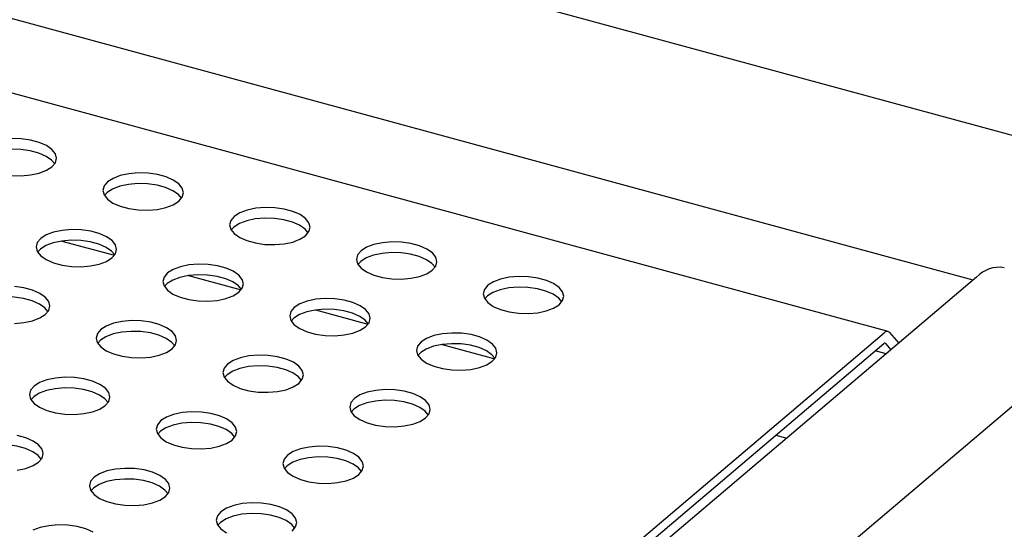
# Model space of a CAD drawing. Units: inches. Extents: x 0.1 to 8.5, y 0.3 to 10.8.
# Drawn here: x 7.7 to 8, y 8.2 to 8.3 of the extents above; entities that cross this region are included whole.
import ezdxf

# ---------------------------------------------------------------- set-up
doc = ezdxf.new("R2010")
doc.units = ezdxf.units.IN
doc.header["$MEASUREMENT"] = 0

msp = doc.modelspace()

# ---------------------------------------------------------------- linework, layer by layer
at = {"color": 7, "linetype": 'Continuous', "lineweight": 25}
for p, q in [((5.036608459203719, 9.093556678632375), (8.031888361842817, 8.27950378217984)), ((7.961907617138069, 8.227177340357889), (6.94375140744107, 8.503890381704943)), ((7.988283291975939, 8.243146200656692), (7.02098084508933, 8.506038278936213)), ((7.705412660774332, 8.25525725838239), (7.721727184401641, 8.250823320438442)), ((7.989360012922034, 8.244058827066182), (7.693264779943767, 7.993089130302871)), ((7.744769267188977, 8.244560976068955), (7.761083790816286, 8.24012703812501)), ((8.033580919005903, 8.232040532331986), (7.737485686027639, 7.981070835568675)), ((7.784125873603623, 8.233864693755523), (7.80044039723093, 8.229430755811574)), ((7.699416674487577, 8.005308046013836), (7.960690727528234, 8.226763383893413)), ((7.962384149986154, 8.226865495176488), (7.965242091151213, 8.223616527294919)), ((7.69929508147053, 8.00199564637496), (7.960569134511186, 8.223450984254539)), ((7.823482480018266, 8.223168411442087), (7.839797003645575, 8.21873447349814)), ((7.961068610224354, 8.22348110202326), (7.962782970121409, 8.22153218148176)), ((7.961303290869061, 8.22027800845934), (7.957912791529932, 8.221199473530103)), ((7.927032796099518, 8.195025654346082), (7.930423295438648, 8.19410418927532))]:
    msp.add_line(p, q, dxfattribs=at)
at = {"color": 7, "linetype": 'Continuous', "lineweight": 25, "flags": 128}
for points in [[(7.702333202034169, 8.278296723689751), (7.703404650391572, 8.279564474923756), (7.703771340483714, 8.280933163965436), (7.703411961615305, 8.282323247582672), (7.702347399579883, 8.283653939168374), (7.700639522853429, 8.284847903764454), (7.6983875870234, 8.285835752488468), (7.695722466414783, 8.286560075163264), (7.692799048150033, 8.286978776787786), (7.689787230672507, 8.287067523945536)], [(7.703180759869286, 8.279205933186487), (7.702225806562837, 8.2803415395295), (7.700517929836383, 8.281535504125578), (7.698265994006351, 8.282523352849593), (7.695600873397735, 8.28324767552439), (7.692677455132987, 8.28366637714891), (7.68966563765546, 8.28375512430666), (7.686740456849436, 8.283508759335412), (7.684071913590762, 8.282941600071796), (7.681815093913874, 8.28208660775067), (7.680101155975187, 8.280993471417974), (7.67925359814007, 8.280084261921303)], [(7.689756902876368, 8.275623817958811), (7.692768720353897, 8.275535070801062), (7.695693901159919, 8.275781435772311), (7.698362444418593, 8.276348595035927), (7.700619264095481, 8.277203587357052), (7.702333202034169, 8.278296723689751)], [(7.741689808448815, 8.267600441376315), (7.742761256806218, 8.268868192610322), (7.743127946898359, 8.270236881652002), (7.74276856802995, 8.271626965269236), (7.74170400599453, 8.27295765685494), (7.739996129268074, 8.27415162145102), (7.737744193438045, 8.275139470175034), (7.735079072829429, 8.27586379284983), (7.732155654564679, 8.276282494474351), (7.729143837087152, 8.276371241632102), (7.726218656281127, 8.276124876660854), (7.723550113022457, 8.275557717397238), (7.721293293345568, 8.274702725076112), (7.719579355406879, 8.273609588743414), (7.718507907049475, 8.272341837509408), (7.718141216957334, 8.270973148467727), (7.718500595825745, 8.269583064850494), (7.719565157861163, 8.268252373264788), (7.721273034587619, 8.26705840866871), (7.72352497041765, 8.266070559944694), (7.726190091026266, 8.265346237269899), (7.729113509291015, 8.264927535645377), (7.732125326768543, 8.264838788487628), (7.735050507574566, 8.265085153458875), (7.737719050833238, 8.265652312722493), (7.739975870510126, 8.266507305043618), (7.741689808448815, 8.267600441376315)], [(7.742537366283973, 8.268509650872986), (7.741582412977483, 8.269645257216064), (7.739874536251028, 8.270839221812144), (7.737622600420996, 8.271827070536158), (7.734957479812381, 8.272551393210954), (7.732034061547632, 8.272970094835475), (7.729022244070104, 8.273058841993226), (7.726097063264081, 8.272812477021978), (7.723428520005408, 8.27224531775836), (7.721171700328521, 8.271390325437237), (7.719457762389832, 8.270297189104538), (7.718610204554673, 8.269387979607808)], [(7.78104641486346, 8.25690415906288), (7.782117863220863, 8.258171910296888), (7.782484553313004, 8.259540599338568), (7.782125174444595, 8.260930682955802), (7.781060612409175, 8.262261374541506), (7.779352735682719, 8.263455339137586), (7.77710079985269, 8.2644431878616), (7.774435679244074, 8.265167510536395), (7.771512260979324, 8.265586212160917), (7.768500443501797, 8.265674959318668), (7.765575262695773, 8.26542859434742), (7.762906719437101, 8.264861435083802), (7.760649899760213, 8.264006442762678), (7.758935961821524, 8.26291330642998), (7.757864513464121, 8.261645555195974), (7.757497823371979, 8.260276866154292), (7.757857202240389, 8.258886782537058), (7.758921764275808, 8.257556090951354), (7.760629641002264, 8.256362126355276), (7.762881576832294, 8.25537427763126), (7.765546697440911, 8.254649954956465), (7.76847011570566, 8.254231253331943), (7.771481933183187, 8.254142506174194), (7.774407113989211, 8.254388871145443), (7.777075657247883, 8.254956030409058), (7.779332476924771, 8.255811022730182), (7.78104641486346, 8.25690415906288)], [(7.781893972698559, 8.257813368559649), (7.780939019392128, 8.25894897490263), (7.779231142665672, 8.26014293949871), (7.776979206835642, 8.261130788222724), (7.774314086227025, 8.26185511089752), (7.771390667962278, 8.262273812522041), (7.76837885048475, 8.262362559679792), (7.765453669678727, 8.262116194708543), (7.762785126420053, 8.261549035444926), (7.760528306743166, 8.260694043123802), (7.758814368804478, 8.259600906791103), (7.757966810969381, 8.258691697294463)], [(7.720972453311185, 8.250040454731714), (7.722043901668587, 8.251308205965719), (7.722410591760729, 8.252676895007399), (7.722051212892319, 8.254066978624634), (7.720986650856899, 8.255397670210337), (7.719278774130443, 8.256591634806417), (7.717026838300415, 8.257579483530431), (7.714361717691799, 8.258303806205227), (7.711438299427049, 8.258722507829749), (7.708426481949521, 8.258811254987497), (7.705501301143498, 8.25856489001625), (7.702832757884826, 8.257997730752633), (7.700575938207937, 8.25714273843151), (7.698862000269249, 8.25604960209881), (7.697790551911845, 8.254781850864806), (7.697423861819702, 8.253413161823124), (7.697783240688114, 8.25202307820589), (7.698847802723533, 8.250692386620186), (7.700555679449989, 8.249498422024107), (7.702807615280019, 8.248510573300091), (7.705472735888636, 8.247786250625296), (7.708396154153385, 8.247367549000776), (7.711407971630912, 8.247278801843025), (7.714333152436934, 8.247525166814272), (7.717001695695608, 8.24809232607789), (7.719258515372496, 8.248947318399013), (7.720972453311185, 8.250040454731714)], [(7.721820011146312, 8.250949664228434), (7.720865057839853, 8.252085270571463), (7.719157181113397, 8.253279235167541), (7.716905245283367, 8.254267083891556), (7.71424012467475, 8.254991406566353), (7.711316706410003, 8.255410108190873), (7.708304888932474, 8.255498855348623), (7.705379708126451, 8.255252490377375), (7.702711164867778, 8.254685331113759), (7.70045434519089, 8.253830338792634), (7.698740407252203, 8.252737202459937), (7.697892849417076, 8.251827992963252)], [(7.820403021278106, 8.246207876749446), (7.821474469635509, 8.247475627983453), (7.82184115972765, 8.248844317025133), (7.82148178085924, 8.250234400642368), (7.82041721882382, 8.251565092228072), (7.818709342097364, 8.252759056824152), (7.816457406267335, 8.253746905548166), (7.813792285658719, 8.254471228222961), (7.81086886739397, 8.254889929847483), (7.807857049916442, 8.254978677005234), (7.804931869110419, 8.254732312033985), (7.802263325851746, 8.254165152770367), (7.800006506174858, 8.253310160449244), (7.798292568236169, 8.252217024116545), (7.797221119878767, 8.25094927288254), (7.796854429786626, 8.249580583840858), (7.797213808655035, 8.248190500223624), (7.798278370690454, 8.24685980863792), (7.799986247416911, 8.245665844041842), (7.802238183246939, 8.244677995317826), (7.804903303855556, 8.24395367264303), (7.807826722120306, 8.243534971018509), (7.810838539597833, 8.24344622386076), (7.813763720403855, 8.243692588832008), (7.816432263662528, 8.244259748095624), (7.818689083339416, 8.245114740416748), (7.820403021278106, 8.246207876749446)], [(7.821250579113274, 8.2471170862461), (7.820295625806773, 8.248252692589196), (7.818587749080318, 8.249446657185274), (7.816335813250288, 8.25043450590929), (7.813670692641673, 8.251158828584085), (7.810747274376923, 8.251577530208607), (7.807735456899396, 8.251666277366356), (7.804810276093372, 8.251419912395107), (7.802141732834699, 8.250852753131491), (7.799884913157811, 8.249997760810368), (7.798170975219123, 8.24890462447767), (7.797323417383952, 8.247995414980922)], [(7.760329059725829, 8.239344172418278), (7.761400508083232, 8.240611923652283), (7.761767198175375, 8.241980612693963), (7.761407819306965, 8.2433706963112), (7.760343257271544, 8.244701387896903), (7.758635380545089, 8.245895352492983), (7.75638344471506, 8.246883201216997), (7.753718324106443, 8.247607523891793), (7.750794905841694, 8.248026225516314), (7.747783088364167, 8.248114972674063), (7.744857907558143, 8.247868607702815), (7.742189364299471, 8.247301448439199), (7.739932544622582, 8.246446456118075), (7.738218606683894, 8.245353319785377), (7.73714715832649, 8.244085568551371), (7.736780468234348, 8.24271687950969), (7.737139847102759, 8.241326795892455), (7.738204409138178, 8.239996104306751), (7.739912285864635, 8.238802139710671), (7.742164221694664, 8.237814290986657), (7.744829342303281, 8.237089968311862), (7.747752760568029, 8.23667126668734), (7.750764578045557, 8.236582519529591), (7.753689758851579, 8.236828884500838), (7.756358302110253, 8.237396043764456), (7.758615121787141, 8.238251036085579), (7.760329059725829, 8.239344172418278)], [(7.761176617560972, 8.240253381914975), (7.760221664254498, 8.241388988258029), (7.758513787528043, 8.242582952854107), (7.756261851698012, 8.243570801578123), (7.753596731089395, 8.244295124252917), (7.750673312824648, 8.24471382587744), (7.74766149534712, 8.244802573035189), (7.744736314541097, 8.24455620806394), (7.742067771282423, 8.243989048800325), (7.739810951605535, 8.2431340564792), (7.738097013666848, 8.242040920146502), (7.737249455831705, 8.241131710649794)], [(7.859759627692751, 8.235511594436012), (7.860831076050153, 8.236779345670017), (7.861197766142294, 8.238148034711697), (7.860838387273885, 8.239538118328934), (7.859773825238466, 8.240868809914637), (7.858065948512009, 8.242062774510716), (7.85581401268198, 8.243050623234732), (7.853148892073364, 8.243774945909527), (7.850225473808615, 8.244193647534049), (7.847213656331087, 8.244282394691798), (7.844288475525064, 8.244036029720549), (7.841619932266392, 8.243468870456933), (7.839363112589504, 8.24261387813581), (7.837649174650814, 8.24152074180311), (7.836577726293411, 8.240252990569104), (7.83621103620127, 8.238884301527426), (7.83657041506968, 8.23749421791019), (7.837634977105099, 8.236163526324486), (7.839342853831556, 8.234969561728406), (7.841594789661585, 8.233981713004392), (7.844259910270201, 8.233257390329596), (7.84718332853495, 8.232838688705074), (7.850195146012478, 8.232749941547326), (7.853120326818501, 8.232996306518572), (7.855788870077173, 8.23356346578219), (7.858045689754062, 8.234418458103313), (7.859759627692751, 8.235511594436012)], [(7.700255098173554, 8.23248046808711), (7.701326546530956, 8.233748219321116), (7.701693236623099, 8.235116908362796), (7.701333857754689, 8.236506991980031), (7.700269295719269, 8.237837683565735), (7.698561418992814, 8.239031648161813), (7.696309483162785, 8.240019496885829), (7.693644362554168, 8.240743819560624), (7.690720944289419, 8.241162521185146)], [(7.860607185527889, 8.236420803932715), (7.859652232221418, 8.237556410275761), (7.857944355494963, 8.23875037487184), (7.855692419664933, 8.239738223595856), (7.853027299056317, 8.240462546270651), (7.850103880791568, 8.240881247895173), (7.847092063314041, 8.240969995052922), (7.844166882508016, 8.240723630081675), (7.841498339249345, 8.240156470818057), (7.839241519572457, 8.239301478496934), (7.837527581633768, 8.238208342164235), (7.836680023798629, 8.237299132667532)], [(7.701102656008704, 8.233389677583794), (7.700147702702223, 8.234525283926859), (7.698439825975767, 8.235719248522939), (7.696187890145737, 8.236707097246954), (7.69352276953712, 8.237431419921748), (7.690599351272373, 8.23785012154627), (7.687587533794844, 8.23793886870402), (7.684662352988822, 8.237692503732772), (7.681993809730148, 8.237125344469154), (7.67973699005326, 8.236270352148031), (7.678023052114573, 8.235177215815332), (7.677175494279421, 8.234268006318615)], [(7.799685666140475, 8.228647890104844), (7.800757114497877, 8.229915641338849), (7.801123804590019, 8.231284330380529), (7.80076442572161, 8.232674413997765), (7.799699863686191, 8.234005105583469), (7.797991986959734, 8.235199070179547), (7.795740051129705, 8.236186918903561), (7.793074930521088, 8.236911241578358), (7.790151512256339, 8.237329943202878), (7.787139694778812, 8.237418690360629), (7.784214513972787, 8.23717232538938), (7.781545970714117, 8.236605166125765), (7.779289151037228, 8.235750173804641), (7.777575213098538, 8.234657037471942), (7.776503764741136, 8.233389286237935), (7.776137074648994, 8.232020597196255), (7.776496453517405, 8.23063051357902), (7.777561015552824, 8.229299821993317), (7.77926889227928, 8.228105857397237), (7.78152082810931, 8.227118008673221), (7.784185948717925, 8.226393685998428), (7.787109366982675, 8.225974984373906), (7.790121184460203, 8.225886237216155), (7.793046365266226, 8.226132602187404), (7.795714908524898, 8.226699761451021), (7.797971728201786, 8.227554753772145), (7.799685666140475, 8.228647890104844)], [(7.690690616493282, 8.229718815198423), (7.693615797299304, 8.22996518016967), (7.696284340557978, 8.230532339433287), (7.698541160234866, 8.231387331754412), (7.700255098173554, 8.23248046808711)], [(7.800533223975552, 8.229557099601651), (7.799578270669143, 8.230692705944593), (7.797870393942688, 8.231886670540673), (7.795618458112658, 8.232874519264689), (7.792953337504042, 8.233598841939482), (7.790029919239292, 8.234017543564004), (7.787018101761766, 8.234106290721755), (7.784092920955741, 8.233859925750506), (7.781424377697068, 8.233292766486889), (7.779167558020181, 8.232437774165765), (7.777453620081492, 8.231344637833066), (7.776606062246422, 8.230435428336461)], [(7.739611704588199, 8.221784185773675), (7.740683152945602, 8.223051937007682), (7.741049843037744, 8.224420626049362), (7.740690464169335, 8.225810709666597), (7.739625902133914, 8.2271414012523), (7.737918025407459, 8.22833536584838), (7.73566608957743, 8.229323214572394), (7.733000968968813, 8.23004753724719), (7.730077550704063, 8.230466238871712), (7.727065733226537, 8.23055498602946), (7.724140552420512, 8.230308621058214), (7.721472009161841, 8.229741461794596), (7.719215189484952, 8.228886469473471), (7.717501251546263, 8.227793333140774), (7.71642980318886, 8.226525581906769), (7.716063113096718, 8.225156892865087), (7.71642249196513, 8.223766809247852), (7.717487054000548, 8.222436117662149), (7.719194930727005, 8.22124215306607), (7.721446866557034, 8.220254304342054), (7.72411198716565, 8.21952998166726), (7.727035405430399, 8.219111280042739), (7.730047222907928, 8.219022532884988), (7.73297240371395, 8.219268897856235), (7.735640946972623, 8.219836057119853), (7.737897766649511, 8.220691049440976), (7.739611704588199, 8.221784185773675)], [(7.740459262423331, 8.22269339527039), (7.739504309116867, 8.223829001613424), (7.737796432390413, 8.225022966209504), (7.735544496560381, 8.226010814933518), (7.732879375951765, 8.226735137608314), (7.729955957687017, 8.227153839232836), (7.72694414020949, 8.227242586390586), (7.724018959403466, 8.226996221419338), (7.721350416144793, 8.226429062155722), (7.719093596467904, 8.225574069834597), (7.717379658529217, 8.224480933501898), (7.716532100694086, 8.223571724005208)], [(7.83904227255512, 8.21795160779141), (7.840113720912522, 8.219219359025415), (7.840480411004664, 8.220588048067095), (7.840121032136255, 8.22197813168433), (7.839056470100835, 8.223308823270035), (7.837348593374379, 8.224502787866113), (7.835096657544351, 8.225490636590127), (7.832431536935734, 8.226214959264924), (7.829508118670984, 8.226633660889444), (7.826496301193457, 8.226722408047195), (7.823571120387433, 8.226476043075946), (7.820902577128762, 8.22590888381233), (7.818645757451874, 8.225053891491205), (7.816931819513184, 8.223960755158508), (7.815860371155781, 8.222693003924501), (7.815493681063639, 8.221324314882821), (7.81585305993205, 8.219934231265587), (7.816917621967469, 8.218603539679881), (7.818625498693924, 8.217409575083803), (7.820877434523955, 8.216421726359787), (7.823542555132571, 8.215697403684993), (7.82646597339732, 8.215278702060472), (7.829477790874848, 8.215189954902721), (7.832402971680871, 8.21543631987397), (7.835071514939544, 8.216003479137585), (7.837328334616432, 8.21685847145871), (7.83904227255512, 8.21795160779141)], [(7.839889830390288, 8.218860817288066), (7.838934877083788, 8.219996423631159), (7.837227000357333, 8.221190388227239), (7.834975064527303, 8.222178236951253), (7.832309943918688, 8.222902559626048), (7.829386525653938, 8.22332126125057), (7.826374708176411, 8.223410008408319), (7.823449527370387, 8.223163643437072), (7.820780984111713, 8.222596484173454), (7.818524164434826, 8.221741491852331), (7.816810226496138, 8.220648355519632), (7.815962668660969, 8.219739146022889)], [(7.778968311002845, 8.21108790346024), (7.780039759360248, 8.212355654694248), (7.780406449452389, 8.213724343735926), (7.78004707058398, 8.215114427353162), (7.77898250854856, 8.216445118938866), (7.777274631822104, 8.217639083534946), (7.775022695992075, 8.21862693225896), (7.772357575383459, 8.219351254933756), (7.769434157118709, 8.219769956558277), (7.766422339641182, 8.219858703716026), (7.763497158835158, 8.21961233874478), (7.760828615576487, 8.219045179481162), (7.758571795899599, 8.218190187160037), (7.756857857960909, 8.21709705082734), (7.755786409603506, 8.215829299593334), (7.755419719511364, 8.214460610551653), (7.755779098379775, 8.213070526934418), (7.756843660415194, 8.211739835348714), (7.758551537141649, 8.210545870752636), (7.76080347297168, 8.20955802202862), (7.763468593580296, 8.208833699353825), (7.766392011845045, 8.208414997729303), (7.769403829322573, 8.208326250571554), (7.772329010128596, 8.208572615542801), (7.774997553387268, 8.209139774806419), (7.777254373064157, 8.209994767127542), (7.778968311002845, 8.21108790346024)], [(7.779815868837959, 8.21199711295698), (7.778860915531513, 8.21313271929999), (7.777153038805058, 8.214326683896068), (7.774901102975027, 8.215314532620084), (7.772235982366412, 8.21603885529488), (7.769312564101662, 8.216457556919401), (7.766300746624134, 8.21654630407715), (7.763375565818111, 8.216299939105904), (7.760707022559438, 8.215732779842288), (7.758450202882551, 8.214877787521162), (7.756736264943862, 8.213784651188464), (7.755888707108749, 8.212875441691798)], [(7.718894349450569, 8.204224199129072), (7.719965797807972, 8.205491950363077), (7.720332487900114, 8.20686063940476), (7.719973109031703, 8.208250723021994), (7.718908546996284, 8.209581414607698), (7.717200670269829, 8.210775379203776), (7.714948734439798, 8.211763227927792), (7.712283613831183, 8.212487550602587), (7.709360195566433, 8.212906252227109), (7.706348378088905, 8.212994999384858), (7.703423197282882, 8.212748634413611), (7.700754654024209, 8.212181475149993), (7.698497834347322, 8.21132648282887), (7.696783896408633, 8.210233346496171), (7.69571244805123, 8.208965595262164), (7.695345757959088, 8.207596906220486), (7.695705136827497, 8.20620682260325), (7.696769698862918, 8.204876131017546), (7.698477575589373, 8.203682166421466), (7.700729511419405, 8.202694317697452), (7.70339463202802, 8.201969995022656), (7.706318050292769, 8.201551293398134), (7.709329867770296, 8.201462546240386), (7.71225504857632, 8.201708911211632), (7.714923591834993, 8.20227607047525), (7.717180411511881, 8.203131062796375), (7.718894349450569, 8.204224199129072)], [(7.719741907285695, 8.205133408625795), (7.718786953979238, 8.206269014968822), (7.717079077252781, 8.207462979564902), (7.714827141422751, 8.208450828288916), (7.712162020814135, 8.209175150963711), (7.709238602549387, 8.209593852588233), (7.706226785071858, 8.209682599745983), (7.703301604265836, 8.209436234774735), (7.700633061007163, 8.208869075511119), (7.698376241330275, 8.208014083189994), (7.696662303391586, 8.206920946857295), (7.695814745556461, 8.206011737360612)], [(7.81832491741749, 8.200391621146807), (7.819396365774893, 8.201659372380812), (7.819763055867035, 8.203028061422492), (7.819403676998625, 8.204418145039728), (7.818339114963205, 8.205748836625432), (7.816631238236749, 8.20694280122151), (7.81437930240672, 8.207930649945526), (7.811714181798104, 8.208654972620321), (7.808790763533354, 8.209073674244841), (7.805778946055827, 8.209162421402592), (7.802853765249803, 8.208916056431343), (7.800185221991131, 8.208348897167728), (7.797928402314243, 8.207493904846604), (7.796214464375554, 8.206400768513904), (7.795143016018152, 8.205133017279898), (7.794776325926009, 8.203764328238218), (7.795135704794419, 8.202374244620984), (7.796200266829838, 8.20104355303528), (7.797908143556294, 8.1998495884392), (7.800160079386324, 8.198861739715186), (7.802825199994941, 8.19813741704039), (7.80574861825969, 8.197718715415869), (7.808760435737217, 8.197629968258118), (7.811685616543241, 8.197876333229367), (7.814354159801913, 8.198443492492984), (7.816610979478801, 8.199298484814108), (7.81832491741749, 8.200391621146807)], [(7.819172475252662, 8.201300830643452), (7.818217521946158, 8.202436436986556), (7.816509645219702, 8.203630401582636), (7.814257709389672, 8.20461825030665), (7.811592588781057, 8.205342572981445), (7.808669170516308, 8.205761274605967), (7.80565735303878, 8.205850021763716), (7.802732172232757, 8.20560365679247), (7.800063628974083, 8.205036497528852), (7.797806809297196, 8.204181505207728), (7.796092871358508, 8.20308836887503), (7.795245313523333, 8.202179159378277)], [(7.758250955865215, 8.19352791681564), (7.759322404222617, 8.194795668049645), (7.759689094314759, 8.196164357091325), (7.759329715446349, 8.19755444070856), (7.758265153410929, 8.198885132294263), (7.756557276684473, 8.200079096890343), (7.754305340854445, 8.201066945614357), (7.751640220245829, 8.201791268289153), (7.748716801981079, 8.202209969913675), (7.745704984503551, 8.202298717071425), (7.742779803697528, 8.202052352100177), (7.740111260438856, 8.20148519283656), (7.737854440761968, 8.200630200515436), (7.736140502823279, 8.199537064182737), (7.735069054465876, 8.198269312948732), (7.734702364373734, 8.19690062390705), (7.735061743242144, 8.195510540289817), (7.736126305277563, 8.194179848704112), (7.737834182004019, 8.192985884108033), (7.740086117834049, 8.191998035384017), (7.742751238442666, 8.191273712709222), (7.745674656707415, 8.190855011084702), (7.748686474184942, 8.190766263926951), (7.751611654990966, 8.1910126288982), (7.754280198249638, 8.191579788161816), (7.756537017926526, 8.192434780482941), (7.758250955865215, 8.19352791681564)], [(7.759098513700375, 8.194437126312305), (7.758143560393883, 8.195572732655387), (7.756435683667427, 8.196766697251467), (7.754183747837397, 8.197754545975481), (7.75151862722878, 8.198478868650277), (7.748595208964033, 8.198897570274799), (7.745583391486504, 8.19898631743255), (7.742658210680482, 8.1987399524613), (7.739989667421808, 8.198172793197683), (7.73773284774492, 8.19731780087656), (7.736018909806233, 8.19622466454386), (7.73517135197107, 8.195315455047126)], [(7.698176994312938, 8.186664212484471), (7.699248442670342, 8.187931963718476), (7.699615132762484, 8.189300652760156), (7.699255753894073, 8.190690736377391), (7.698191191858654, 8.192021427963095), (7.696483315132198, 8.193215392559175), (7.694231379302168, 8.194203241283189), (7.691566258693552, 8.194927563957984)], [(7.699024552148071, 8.187573421981183), (7.698069598841608, 8.188709028324219), (7.69636172211515, 8.189902992920299), (7.694109786285122, 8.190890841644313), (7.691444665676505, 8.191615164319108), (7.688521247411757, 8.19203386594363), (7.685509429934228, 8.192122613101379), (7.682584249128205, 8.191876248130132), (7.679915705869533, 8.191309088866515), (7.677658886192645, 8.190454096545391), (7.675944948253955, 8.189360960212692), (7.675097390418824, 8.188451750716002)], [(7.797607562279859, 8.182831634502206), (7.798679010637262, 8.18409938573621), (7.799045700729405, 8.18546807477789), (7.798686321860995, 8.186858158395125), (7.797621759825574, 8.188188849980829), (7.795913883099119, 8.18938281457691), (7.79366194726909, 8.190370663300923), (7.790996826660473, 8.191094985975719), (7.788073408395724, 8.19151368760024), (7.785061590918197, 8.191602434757991), (7.782136410112173, 8.191356069786742), (7.779467866853501, 8.190788910523125), (7.777211047176613, 8.189933918202001), (7.775497109237924, 8.188840781869303), (7.774425660880521, 8.187573030635297), (7.774058970788379, 8.186204341593616), (7.77441834965679, 8.184814257976381), (7.775482911692208, 8.183483566390677), (7.777190788418665, 8.182289601794599), (7.779442724248694, 8.181301753070583), (7.782107844857311, 8.180577430395788), (7.785031263122059, 8.180158728771268), (7.788043080599587, 8.180069981613517), (7.79096826140561, 8.180316346584766), (7.793636804664283, 8.180883505848382), (7.795893624341171, 8.181738498169505), (7.797607562279859, 8.182831634502206)], [(7.691537693438689, 8.184148924567031), (7.694206236697362, 8.184716083830647), (7.696463056374251, 8.185571076151772), (7.698176994312938, 8.186664212484471)], [(7.798455120114992, 8.183740843998915), (7.797500166808528, 8.184876450341953), (7.795792290082073, 8.186070414938033), (7.793540354252042, 8.187058263662047), (7.790875233643425, 8.187782586336843), (7.787951815378678, 8.188201287961364), (7.78493999790115, 8.188290035119113), (7.782014817095127, 8.188043670147866), (7.779346273836453, 8.187476510884249), (7.777089454159565, 8.186621518563125), (7.775375516220878, 8.185528382230427), (7.774527958385744, 8.184619172733735)], [(7.737533600727584, 8.175967930171035), (7.738605049084986, 8.17723568140504), (7.73897173917713, 8.178604370446722), (7.73861236030872, 8.179994454063957), (7.737547798273299, 8.18132514564966), (7.735839921546844, 8.18251911024574), (7.733587985716815, 8.183506958969755), (7.730922865108198, 8.18423128164455), (7.727999446843449, 8.184649983269072), (7.724987629365922, 8.18473873042682), (7.722062448559898, 8.184492365455574), (7.719393905301226, 8.183925206191956), (7.717137085624338, 8.183070213870833), (7.715423147685649, 8.181977077538134), (7.714351699328245, 8.180709326304129), (7.713985009236103, 8.179340637262449), (7.714344388104514, 8.177950553645212), (7.715408950139933, 8.176619862059509), (7.717116826866389, 8.175425897463429), (7.719368762696419, 8.174438048739415), (7.722033883305036, 8.17371372606462), (7.724957301569784, 8.173295024440097), (7.727969119047312, 8.173206277282349), (7.730894299853335, 8.173452642253595), (7.733562843112008, 8.174019801517213), (7.735819662788896, 8.174874793838338), (7.737533600727584, 8.175967930171035)], [(7.738381158562721, 8.17687713966774), (7.737426205256253, 8.178012746010785), (7.735718328529797, 8.179206710606863), (7.733466392699767, 8.180194559330879), (7.73080127209115, 8.180918882005674), (7.727877853826403, 8.181337583630196), (7.724866036348874, 8.181426330787945), (7.721940855542852, 8.181179965816698), (7.719272312284178, 8.180612806553082), (7.71701549260729, 8.179757814231957), (7.715301554668601, 8.178664677899258), (7.714453996833464, 8.17775546840256)], [(7.776890207142229, 8.165271647857601), (7.777961655499632, 8.166539399091606), (7.778328345591774, 8.167908088133288), (7.777968966723365, 8.169298171750523), (7.776904404687944, 8.170628863336226), (7.775196527961489, 8.171822827932305), (7.77294459213146, 8.17281067665632), (7.770279471522843, 8.173534999331116), (7.767356053258093, 8.173953700955636), (7.764344235780567, 8.174042448113386), (7.761419054974542, 8.17379608314214), (7.758750511715871, 8.173228923878522), (7.756493692038983, 8.172373931557399), (7.754779754100293, 8.1712807952247), (7.75370830574289, 8.170013043990693), (7.753341615650748, 8.168644354949013), (7.75370099451916, 8.16725427133178), (7.754765556554578, 8.165923579746075), (7.756473433281035, 8.164729615149994)], [(7.777737764977386, 8.166180857354272), (7.776782811670897, 8.16731646369735), (7.775074934944442, 8.16851042829343), (7.772822999114411, 8.169498277017444), (7.770157878505795, 8.17022259969224), (7.767234460241047, 8.170641301316762), (7.764222642763518, 8.17073004847451), (7.761297461957496, 8.170483683503264), (7.758628918698823, 8.169916524239646), (7.756372099021934, 8.169061531918521), (7.754658161083246, 8.167968395585824), (7.753810603248089, 8.167059186089096)], [(7.715122566409214, 8.164959123601136), (7.712870630579182, 8.165946972325152), (7.710205509970566, 8.166671294999947), (7.707282091705818, 8.167089996624469), (7.704270274228291, 8.167178743782218), (7.701345093422267, 8.166932378810971), (7.698676550163594, 8.166365219547354), (7.696419730486707, 8.165510227226228)]]:
    msp.add_lwpolyline(points, dxfattribs=at)
at = {"color": 7, "linetype": 'Continuous', "lineweight": 25}
for centre, radius, start, end in [((7.996431009716201, 8.237398979943118), 0.009713524559382505, 80.85900462921934, 136.7151243053073), ((7.96158283300048, 8.226061617430227), 0.001135045524401572, 45.0914036450378, 141.8099696255304), ((7.960832261420177, 8.223243997921601), 0.0003347821862933693, 45.09140364494511, 141.8099696252296)]:
    msp.add_arc(centre, radius, start, end, dxfattribs=at)

doc.saveas('drawing.dxf')
